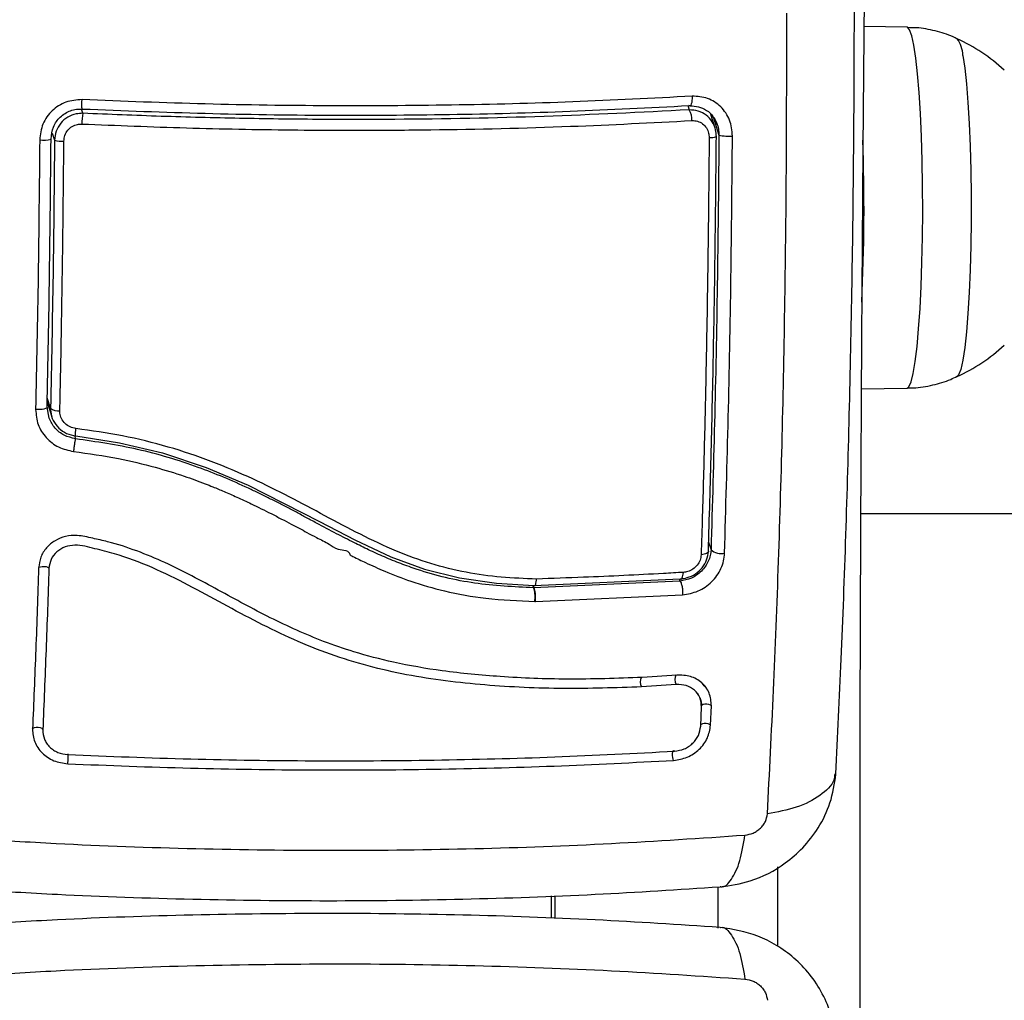
# Model space of a CAD drawing. Units: millimetres. Extents: x -2 to 8.5, y 1.4 to 15.6.
# Drawn here: x 2.5 to 2.6, y 5.5 to 5.6 of the extents above; entities that cross this region are included whole.
import ezdxf
from ezdxf import colors
from ezdxf.entities.mleader import LeaderData, LeaderLine
from ezdxf.math import Vec2, Vec3

# ---------------------------------------------------------------- set-up
doc = ezdxf.new("R2010")
doc.units = ezdxf.units.MM
doc.header["$MEASUREMENT"] = 0
doc.layers.get('0').update_dxf_attribs({"lineweight": 0})
doc.styles.get("Standard").update_dxf_attribs({"font": 'ARIALN.TTF'})

# ---------------------------------------------------------------- blocks, each defined once
blk = doc.blocks.new('KATOPSH_K011A')
at = {"color": 7, "linetype": 'Continuous', "lineweight": 25}
for p, q in [((271.4043214694775, -666.0089357882916), (271.4001422302044, -666.0088625639855)), ((271.385750092677, -666.0186867281973), (271.3853378669537, -666.017374986428)), ((271.3854542152203, -666.0174737289726), (271.3854482547558, -666.017726407963)), ((271.3855936900891, -666.0176667288124), (271.3859556094922, -666.0183444485247)), ((271.399883069209, -666.04391402902), (271.4043214694775, -666.0438362598597)), ((271.321114577464, -666.0451929994106), (271.3215573207654, -666.0466018445968)), ((271.3212948219098, -666.0467493996202), (271.3211057559765, -666.045668722707)), ((272.9904904441155, -666.0559808142661), (271.3998248950757, -666.0559808142661)), ((271.3823407069958, -666.0625047847807), (271.3681865112103, -666.0631447654396)), ((271.3682203666485, -666.0629158016473), (271.3823666946209, -666.0622760705828)), ((271.3681264297284, -666.0629539057791), (271.3681865112103, -666.0631447654396)), ((271.3682194129742, -666.0629141401678), (271.3682203666485, -666.0629158016473)), ((271.3683610336102, -666.0644729096621), (271.3826032058514, -666.0638275031179)), ((271.3683102504529, -666.0644733175814), (271.3683357612408, -666.0644737292259)), ((271.3683357612408, -666.0644737292259), (271.3683610336102, -666.0644729096621)), ((271.382030762843, -666.0715937424629), (271.3787031547345, -666.0718249879956)), ((271.3819897548474, -666.0725022718489), (271.3786406890667, -666.0727347243756)), ((271.3846872226513, -666.0726205256015), (271.3844862357892, -666.0723873652696)), ((271.3849676029004, -666.0729456354111), (271.3846872226513, -666.0726205256015)), ((271.3840308563031, -666.0733484436005), (271.3841951267041, -666.0736601032495)), ((271.3843562976635, -666.0765431966811), (271.3844371215619, -666.074665333721)), ((271.3853106872357, -666.0764442790478), (271.3853910342968, -666.0745687388062)), ((271.3702705280102, -666.095127184055), (271.3702705280102, -666.0929259094355))]:
    blk.add_line(p, q, dxfattribs=at)
at = {"color": 8, "linetype": 'Continuous', "lineweight": 25}
for p, q in [((271.3831181899823, -666.0165159940898), (271.3832474128521, -666.0169268340051)), ((271.3245766536511, -666.017260172981), (271.3244471923626, -666.0168487519204)), ((271.385572232417, -666.0176167130649), (271.3861246482647, -666.0193744838416)), ((271.3216069118298, -666.0191713586628), (271.3218262569226, -666.0198693588554)), ((271.3214409724987, -666.0457850858747), (271.3211224452771, -666.0447710842072)), ((271.3237543479718, -666.0484224200427), (271.3238532916821, -666.0487375609755)), ((271.3851251975811, -666.0587420255124), (271.3853543178357, -666.05947133677)), ((271.3822701350964, -666.062280436623), (271.3823407069958, -666.0625047847807))]:
    blk.add_line(p, q, dxfattribs=at)
at = {"color": 7, "linetype": 'Continuous', "lineweight": 25, "flags": 128}
for points in [[(271.400204219035, -666.0024529561579), (271.4000394717968, -666.0207106188118), (271.3999112026013, -666.0390068754732), (271.3998194114483, -666.0573320888161), (271.3997643367566, -666.0756766215145), (271.399745978526, -666.0940308138906), (271.3997643367566, -666.1123850062668), (271.3998194114483, -666.1307295389652), (271.3999112026013, -666.1490547523081), (271.4000394717968, -666.1673510089695), (271.400204219035, -666.1856086716234)], [(271.3835261241711, -666.0156070903122), (271.3835270778454, -666.0158251166522), (271.3835139648236, -666.0160295158803), (271.3834870235241, -666.0162102744162), (271.3834479228772, -666.0163585037171), (271.3833985702313, -666.0164669320166), (271.3833413497723, -666.0165302321493), (271.3832788841046, -666.0165453046739), (271.3832145110882, -666.0165114045321)], [(271.3245437518872, -666.0168447360575), (271.3245256320752, -666.0168790981352), (271.3245096580304, -666.0168643757879), (271.3244963065899, -666.0168012991726), (271.3244865314282, -666.0166929677307), (271.3244808093823, -666.0165447086274), (271.3244791404522, -666.0163638085305), (271.3244820014752, -666.0161591708838), (271.324488915614, -666.0159408614218)], [(271.3211057559765, -666.045668722707), (271.3211000339306, -666.0457236372113), (271.3210461513318, -666.0457758918583), (271.3209472076214, -666.0458229497253), (271.3208074943341, -666.0458625309348), (271.3206336871899, -666.0458927132368), (271.3204348460949, -666.0459120363175), (271.3202200309552, -666.0459195651292), (271.3199999706067, -666.0459149308681)], [(271.323886193446, -666.0484584510505), (271.3238716499127, -666.0484888754963), (271.3238613979138, -666.0484815590262), (271.3238559142865, -666.0484367773115), (271.3238551990307, -666.0483562402605), (271.3238597289837, -666.0482430137872), (271.3238690273083, -666.0481014043271), (271.3238826171673, -666.0479368098258), (271.3239002601422, -666.0477554924964)], [(271.323886193446, -666.0484584510505), (271.323886193446, -666.048458458501), (271.3281150237835, -666.0491208672702), (271.3322801963604, -666.0501103490769), (271.3364887611187, -666.0515020020484), (271.3405561820782, -666.0532121375381), (271.3474719898022, -666.0567385979175), (271.3508928195752, -666.0585264355122), (271.3543806449688, -666.060144895333), (271.3576450721539, -666.0613343544483), (271.3610160724438, -666.0621930003344), (271.3645983115948, -666.0627136543571), (271.3682194129742, -666.0629141383051), (271.3682194129742, -666.0629141401678)], [(271.3851001636303, -666.0596136838376), (271.3850999252118, -666.0596713215291), (271.3850710765637, -666.0597273238182), (271.385014809779, -666.0597800888299), (271.3849327937878, -666.059828122723), (271.3848269359387, -666.0598700545906), (271.3847005740918, -666.0599046923398), (271.3845572845257, -666.0599310487687), (271.3844011203564, -666.0599483750939)], [(271.3202910796917, -666.0612195521771), (271.3203490154065, -666.0611564122319), (271.3204737083233, -666.0611078232705), (271.320646084956, -666.0610811613678), (271.3208401576794, -666.061080483365), (271.3210261241711, -666.0611058898448), (271.3211760894574, -666.0611535214066), (271.3212671653546, -666.0612161398112), (271.3212852851666, -666.061284226942)], [(271.3823666946209, -666.0622760705828), (271.3824205772198, -666.0623077318251), (271.3824732677258, -666.062305317837), (271.3825230972088, -666.0622689180254), (271.3825683967389, -666.0621997729122), (271.3826077358044, -666.0621002555072), (271.3826394454754, -666.0619737707257), (271.3826625720776, -666.0618246436297), (271.3826766387738, -666.0616579853177)], [(271.3196990863598, -666.076817877236), (271.3197572604931, -666.0767369695186), (271.31988195341, -666.0766746062964), (271.3200543300427, -666.0766402609825), (271.3202484027661, -666.0766391564339), (271.3204343692578, -666.0766714584261), (271.3205840961255, -666.076732258889), (271.3206746951855, -666.0768123191028), (271.3206928149975, -666.0768994722694)], [(271.3231053725995, -666.0801728625029), (271.3231220619, -666.080051434803), (271.3231368438519, -666.0798810372307), (271.3231470958508, -666.0796875614851), (271.3231513873852, -666.0795004084885), (271.323149241618, -666.0793480161756), (271.3231406585492, -666.0792535418823), (271.3231270686902, -666.0792313410147), (271.3231108562268, -666.079284788686)], [(271.3817379848279, -666.079842174071), (271.3816881553448, -666.0797213480055), (271.3816521541394, -666.0795513723224), (271.3816354648388, -666.0793580781847), (271.3816407100476, -666.0791708348497), (271.3816669360913, -666.0790180979475), (271.3817100898541, -666.0789230760365), (271.381763972453, -666.0789002074107), (271.3818202392376, -666.0789529677659)], [(271.3917773143567, -666.0901427933659), (271.3917763606823, -666.0940308138906), (271.3917773143567, -666.0978058547425)], [(271.3699205295361, -666.0951148060794), (271.3699202911175, -666.0940308138906), (271.3699205295361, -666.0929445655729)], [(271.3860204593457, -666.0920778945965), (271.3860247508801, -666.0940308138906), (271.3860202209271, -666.0960571850828)]]:
    blk.add_lwpolyline(points, dxfattribs=at)
at = {"color": 8, "linetype": 'Continuous', "lineweight": 25, "flags": 128}
for points in [[(271.4043214694775, -666.0438362598597), (271.4045019523419, -666.0437098011553), (271.4047150985516, -666.0432350054562), (271.4049199001111, -666.0424172148287), (271.4051127807415, -666.0412730775952), (271.4052892104901, -666.0398258805453), (271.4054460899151, -666.0381050907254), (271.4055800811566, -666.0361457295894), (271.4056880847729, -666.0339876912712), (271.4057684318341, -666.0316749043941), (271.40581945341, -666.029254452902), (271.4058397189892, -666.0267756074845), (271.4058289901532, -666.0242888271987), (271.405787743739, -666.0218447461903), (271.4057164565838, -666.0194931119859), (271.4056167976178, -666.0172817945659), (271.4054906741894, -666.0152558103382), (271.4053404704846, -666.0134564131677), (271.405169762782, -666.0119202152073), (271.404981650523, -666.0106785088956), (271.4047801868237, -666.0097565591514), (271.4045691863812, -666.0091731339871), (271.4043531791485, -666.008940117079), (271.4043214694775, -666.0089357882916)], [(271.4097223655499, -666.0116632595837), (271.4099066631115, -666.0128896400511), (271.4100730792798, -666.0144175082623), (271.4102175609387, -666.0162127331077), (271.4103372470654, -666.0182352155625), (271.4104295150555, -666.0204397678554), (271.4104917423047, -666.0227771565496), (271.4105232135571, -666.0251951530754), (271.4105227367199, -666.0276397556245), (271.4104905502118, -666.0300563588917), (271.4104273692883, -666.0323909647941), (271.410334624461, -666.0345914304435), (271.4102142230786, -666.0366086043596), (271.4100690261639, -666.0383974217057), (271.4099021331585, -666.0399179212927), (271.4097173587597, -666.0411361433744), (271.4095189945019, -666.0420248709797), (271.4093110935009, -666.042564255762), (271.4091587440289, -666.0427290290772)], [(271.3853910342968, -666.0745687388062), (271.3852975742138, -666.0744912397295), (271.3851461784161, -666.074432903546), (271.3849592582501, -666.0744025964468), (271.3847656623639, -666.0744049228906), (271.3845944778241, -666.0744395289748), (271.3844719306744, -666.0745011564522), (271.3844168559826, -666.0745799072265)], [(271.3853106872357, -666.0764442790478), (271.3852174655713, -666.0763647142976), (271.3850660697735, -666.076304804179), (271.3848791496075, -666.0762736533015), (271.3846855537213, -666.0762759946465), (271.3845143691815, -666.0763114743113), (271.3843918220318, -666.0763746980756), (271.3843467609204, -666.0764274463236)]]:
    blk.add_lwpolyline(points, dxfattribs=at)
at = {"color": 7, "linetype": 'Continuous', "lineweight": 25}
for centre, radius, start, end in [((271.4016151422493, -666.0263860245284), 0.01799999999999847, 47.67533450499038, 65.22303667209937), ((271.330463006143, -666.0183642686038), 0.005989004324455522, 169.376540940839, 179.3628855796226), ((271.3817296802717, -666.01786765717), 0.00178568205783963, 356.9139401003696, 31.79424870303435), ((271.3853574782861, -666.0181863327603), 0.001425959657021792, 262.581246739677, 291.0859969821541), ((271.3870878307844, -666.0145616291675), 0.004908287958284908, 258.6830669642865, 274.0336290769395), ((271.320731353775, -666.0170516806188), 0.002806055093088915, 263.0279147715865, 285.7027243238326), ((271.3225761798349, -666.0167173698626), 0.003239972065713952, 256.6169753108477, 272.7694170952372), ((271.2132788243925, -666.0263315273094), 0.1868797583437812, 357.1823959250772, 1.985493478887834), ((271.4016151422493, -666.0263860245284), 0.01799999999999847, 294.7769633279006, 312.3246654950095), ((271.3222061675115, -666.0447600355021), 0.001279160534932597, 233.2588434070406, 276.0936930695686), ((271.3863275331569, -666.0583853061796), 0.00145829026791925, 228.1358001613669, 283.2224009343738)]:
    blk.add_arc(centre, radius, start, end, dxfattribs=at)
at = {"color": 8, "linetype": 'Continuous', "lineweight": 25}
for centre, radius, start, end in [((271.4070465762707, -666.0116857407206), 0.002675883717820613, 0.4813697217257839, 37.86830674970861), ((271.3794930775439, -666.0722502429398), 0.0009804531492782621, 151.6815798932977, 209.6130782356808), ((271.3829028943801, -666.0719924213495), 0.001045835234695576, 155.2615002481772, 209.1767612134807)]:
    blk.add_arc(centre, radius, start, end, dxfattribs=at)
at = {"color": 7, "linetype": 'Continuous', "lineweight": 25}
for points, knots in [([(271.3908076659955, -666.085016710329), (271.3910123444148, -666.0810654455306), (271.3914222585481, -666.0731521575292), (271.3919063906287, -666.0606401528228), (271.3922844872377, -666.0477415607202), (271.3925378461263, -666.0345127416094), (271.3926804407201, -666.0210945387842), (271.3926798067932, -666.0120800103102), (271.39267949026, -666.0075788736522)], [0, 0, 0, 0, 0.1662893858068201, 0.3330315401634444, 0.5000000554284685, 0.6669685149396843, 0.8337106338967638, 1, 1, 1, 1]), ([(271.397441662959, -666.0811570488095), (271.3976188806773, -666.077483783025), (271.3979799655935, -666.0699994249242), (271.3984175155965, -666.0580924022411), (271.3987732586975, -666.0456814790411), (271.3990272142437, -666.032949204468), (271.3991885158393, -666.0201748512236), (271.399216210677, -666.0116405832296), (271.3992298023022, -666.0074522733867)], [0, 0, 0, 0, 0.1626057533522315, 0.3313127224205836, 0.5000479379642717, 0.6687717834505644, 0.8374451797737151, 1, 1, 1, 1]), ([(271.4091680423535, -666.0100622043192), (271.4091083209933, -666.0100296803373), (271.4085131038082, -666.009705527752), (271.4072645835477, -666.0093330436216), (271.4056960237122, -666.0089773117666), (271.4047023598414, -666.0089774888388), (271.4043240920819, -666.0089775562465)], [0, 0, 0, 0, 0.04074815048012378, 0.4061193470680108, 0.7739216340946743, 1, 1, 1, 1]), ([(271.3835261241711, -666.0156070903122), (271.3796916252977, -666.0158060517504), (271.3720218896724, -666.0162040129126), (271.3602521813609, -666.016505180195), (271.3483683230734, -666.0165734195098), (271.3364128678604, -666.0164085625856), (271.3284633849144, -666.0160967546929), (271.324488915614, -666.0159408614218)], [0, 0, 0, 0, 0.1999676571743032, 0.3999737943254748, 0.5999933663507525, 0.8000103784680977, 1, 1, 1, 1]), ([(271.3874330894268, -666.0194577589809), (271.3873809907636, -666.0189291450756), (271.3873027127593, -666.0181349050908), (271.3868057633863, -666.0172151125523), (271.38631641348, -666.0166161691595), (271.385713672662, -666.0161419594599), (271.3848032761707, -666.0156763763287), (271.3840365055657, -666.0156347787108), (271.3835261241711, -666.0156070903122)], [0, 0, 0, 0, 0.2493603539734111, 0.3746627958068546, 0.4999807391147385, 0.6252916610370808, 0.7505849025169395, 0.9999999999999999, 0.9999999999999999, 0.9999999999999999, 0.9999999999999999]), ([(271.324488915614, -666.0159408614218), (271.3239579102647, -666.0159750591945), (271.3231601172902, -666.016026438607), (271.322211538265, -666.016505624697), (271.3215825055522, -666.0169878728602), (271.3210699156934, -666.0175923555121), (271.3205448235803, -666.0185156365596), (271.3204523118548, -666.0193089674267), (271.3203907386578, -666.0198369860827)], [0, 0, 0, 0, 0.2493821608747471, 0.3746767086549372, 0.4999953699378405, 0.6253062659299345, 0.7506144155998097, 1, 1, 1, 1]), ([(271.3245437518872, -666.0168447360575), (271.3284947025695, -666.0170004493739), (271.3363981852708, -666.0173119383292), (271.3482730163341, -666.0174764109465), (271.3600764062012, -666.0174083612014), (271.3717700084144, -666.0171079614083), (271.3793984008225, -666.0167103233393), (271.3832145110882, -666.0165114045321)], [0, 0, 0, 0, 0.2000483184278465, 0.4001767045039306, 0.5996988458256666, 0.7997489821265816, 0.9999999999999999, 0.9999999999999999, 0.9999999999999999, 0.9999999999999999]), ([(271.3833110706128, -666.0165437847554), (271.3835959739372, -666.0165535493363), (271.3841617875787, -666.0165729416444), (271.3849241645858, -666.0169495019913), (271.3854235194358, -666.0173352107918), (271.3855759190847, -666.0176321082247), (271.3855936900891, -666.0176667288124)], [0, 0, 0, 0, 0.3230220890279298, 0.6415169219666248, 0.9581980391157621, 0.9999999999999999, 0.9999999999999999, 0.9999999999999999, 0.9999999999999999]), ([(271.3214908019818, -666.0197530105888), (271.3215344117034, -666.0193541974252), (271.3216000138964, -666.0187542619599), (271.3219911505548, -666.0180581771253), (271.3223723113897, -666.0176071821722), (271.3228400432381, -666.0172461138011), (271.323369591857, -666.0169931419377), (271.3239467184067, -666.0168435496576), (271.3243416261648, -666.0168443344019), (271.3245437518872, -666.0168447360575)], [0, 0, 0, 0, 0.2501301154851347, 0.3762712488177521, 0.4997370934340651, 0.6236090967464949, 0.7491737233294801, 0.8716195328707286, 1, 1, 1, 1]), ([(271.3245766536511, -666.017260172981), (271.3243542940945, -666.0172697255969), (271.323838456723, -666.0172918860844), (271.323071765537, -666.0176086630133), (271.3223935289971, -666.0181921123353), (271.3219254914457, -666.0189775421863), (271.3218592679805, -666.019572689801), (271.3218262569226, -666.0198693588554)], [0, 0, 0, 0, 0.1570849896892693, 0.364411179038372, 0.5743873425376703, 0.7878406943105071, 1, 1, 1, 1]), ([(271.3832474128521, -666.0169268340051), (271.3785835252384, -666.0171639737932), (271.3692161647487, -666.0176402661195), (271.3571118209875, -666.017860222604), (271.3472591898299, -666.017864366795), (271.3397187145802, -666.0177652135937), (271.3321487917856, -666.0175743152067), (271.3271006960895, -666.0173648869065), (271.3245766536511, -666.017260172981)], [0, 0, 0, 0, 0.2443753406240424, 0.4908248440863174, 0.6175153719253479, 0.7442031966599327, 0.8721018724818689, 1, 1, 1, 1]), ([(271.3858704940594, -666.0195168122827), (271.3858572557601, -666.0192939039691), (271.3858269661814, -666.0187838838854), (271.3854998023435, -666.0180422158512), (271.3849134212851, -666.0174032214909), (271.3841297826093, -666.0169806780575), (271.3835407652987, -666.0169447349865), (271.3832474128521, -666.0169268340051)], [0, 0, 0, 0, 0.1596854819388568, 0.3653645819141559, 0.5745346512859826, 0.7881024901936834, 1, 1, 1, 1]), ([(271.3227327243603, -666.0199535578668), (271.3227525222701, -666.0197626369645), (271.3227921384096, -666.0193805991985), (271.3230873417506, -666.0188772681427), (271.3235179257299, -666.0185068782412), (271.3240056561172, -666.0183104536266), (271.3243329388406, -666.0183015300495), (271.3244743720807, -666.0182976737797)], [0, 0, 0, 0, 0.2129615749925743, 0.4261417342927968, 0.6354148233981464, 0.8424467306209907, 1, 1, 1, 1]), ([(271.3244743720807, -666.0182976737797), (271.32784524829, -666.0184326430656), (271.3345904070975, -666.0187027180284), (271.3447342489217, -666.0188902355662), (271.3526189311997, -666.0189100969221), (271.3616517222817, -666.0188212902335), (271.371300960107, -666.018596553962), (271.379612580251, -666.0181658819333), (271.3835127727307, -666.0179637909114)], [0, 0, 0, 0, 0.1696620254609326, 0.3394955004518796, 0.5091475158674883, 0.5666039091371449, 0.7966307235848936, 1, 1, 1, 1]), ([(271.3835127727307, -666.0179637909114), (271.3836972780282, -666.0179713732614), (271.3840664011695, -666.0179865425864), (271.3845624784462, -666.0182489367971), (271.3849349410084, -666.0186544041894), (271.3851434334174, -666.0191295840166), (271.3851642386053, -666.0194568884333), (271.3851733581341, -666.019600355643)], [0, 0, 0, 0, 0.2130608658540943, 0.4262517001088046, 0.6345583726827818, 0.8398161224251176, 1, 1, 1, 1]), ([(271.3851733581341, -666.019600355643), (271.3851683305456, -666.0202643655714), (271.3851431867261, -666.0235851917957), (271.3850799238644, -666.0294826237757), (271.3849634931667, -666.0372482734874), (271.3848120355979, -666.0448998068891), (271.384628683174, -666.0524888251309), (271.3844769747247, -666.0574618553101), (271.3844011203564, -666.0599483750939)], [0, 0, 0, 0, 0.04827098048713222, 0.2414113569903003, 0.4300894712249527, 0.6187657876206658, 0.809382533937194, 1, 1, 1, 1]), ([(271.3851001636303, -666.0596136838376), (271.3851966325092, -666.0563964700095), (271.3853895697976, -666.0499620579897), (271.3856075114563, -666.0399995706953), (271.3857762734515, -666.029849030456), (271.3858390868263, -666.0229609248595), (271.3858704940594, -666.0195168122827)], [0, 0, 0, 0, 0.2477847623086772, 0.4955683203073896, 0.7477797824428337, 1, 1, 1, 1]), ([(271.3861246482647, -666.0193744838416), (271.3860802646686, -666.0239252254553), (271.385991561634, -666.0330201306622), (271.3857349016034, -666.0464579586564), (271.3854812142017, -666.0551323435209), (271.3853543178357, -666.05947133677)], [0, 0, 0, 0, 0.3335625369869356, 0.6666429149486407, 1, 1, 1, 1]), ([(271.3866610900677, -666.0598049365162), (271.386789062406, -666.0554388698326), (271.3870450042959, -666.0467068315027), (271.3873026440451, -666.0331850388243), (271.3873896095374, -666.0240333184988), (271.3874330894268, -666.0194577589809)], [0, 0, 0, 0, 0.3333527708844637, 0.6666982855890324, 0.9999999999999999, 0.9999999999999999, 0.9999999999999999, 0.9999999999999999]), ([(271.3203907386578, -666.0198369860827), (271.320349151194, -666.0242297960406), (271.3202659705985, -666.0330160148756), (271.3200886412997, -666.0416150968163), (271.3199999706067, -666.0459149308681)], [0, 0, 0, 0, 0.4999659170979875, 1, 1, 1, 1]), ([(271.3211057559765, -666.045668722707), (271.3211937127398, -666.0413959815778), (271.3213696281764, -666.0328504066033), (271.3214504104217, -666.0241188408384), (271.3214908019818, -666.0197530105888)], [0, 0, 0, 0, 0.4999945752030063, 1, 1, 1, 1]), ([(271.3218262569226, -666.0198693588554), (271.3217859552005, -666.0242198596989), (271.3217050680669, -666.0329514854118), (271.3215292099467, -666.0414972283577), (271.3214409724987, -666.0457850858747)], [0, 0, 0, 0, 0.4982463731702463, 0.9999999999999999, 0.9999999999999999, 0.9999999999999999, 0.9999999999999999]), ([(271.3223419563092, -666.0460319683134), (271.3223564059062, -666.0453859457032), (271.3224286718541, -666.042155029387), (271.3225406304173, -666.0362122068977), (271.3226592235442, -666.0281582132159), (271.3227082020167, -666.0226909067553), (271.3227327243603, -666.0199535578668)], [0, 0, 0, 0, 0.07552030598877621, 0.3776954319148623, 0.6884270654863786, 1, 1, 1, 1]), ([(271.4043198005475, -666.0438009292066), (271.4045217604653, -666.0438077745873), (271.4053607606911, -666.0438362122893), (271.4067905528918, -666.0435599982313), (271.4082149258975, -666.0431732360796), (271.4089579707943, -666.0427976876074), (271.4091594592846, -666.0426958516418)], [0, 0, 0, 0, 0.1208308083385159, 0.5019663131986954, 0.8649502126042623, 1, 1, 1, 1]), ([(271.3199999706067, -666.0459149308681), (271.3200449958113, -666.0464066846071), (271.3201350502895, -666.0473902364877), (271.3209689623891, -666.0486758422949), (271.322179000399, -666.0496357949723), (271.3231705537873, -666.0498587676796), (271.3236663715161, -666.0499702632605)], [0, 0, 0, 0, 0.2499642548757041, 0.4999510802588131, 0.7499548462771293, 1, 1, 1, 1]), ([(271.3214409724987, -666.0457850858747), (271.3214430376756, -666.0458978494614), (271.3214504812804, -666.0463042878928), (271.3216617722501, -666.0469971907555), (271.3222030366323, -666.0477326674177), (271.32297295225, -666.0482753061831), (271.3235819951187, -666.0483974459596), (271.323886193446, -666.0484584510505)], [0, 0, 0, 0, 0.08680973179978237, 0.3128918853887301, 0.5414980955007146, 0.7709922910727505, 1, 1, 1, 1]), ([(271.3239002601422, -666.0477554924964), (271.3237066060829, -666.0477135523954), (271.3233191751988, -666.0476296456059), (271.3228288377395, -666.0472773345143), (271.3224834830835, -666.0468047086658), (271.3223483551628, -666.0463619925092), (271.3223433452094, -666.0461036015404), (271.3223419563092, -666.0460319683134)], [0, 0, 0, 0, 0.2298083088817388, 0.4597623008464678, 0.6882214583149823, 0.9135662400129725, 1, 1, 1, 1]), ([(271.3684676067151, -666.0623021289884), (271.3673261079402, -666.0622605305193), (271.36504369467, -666.062177354873), (271.3616094466197, -666.061700086994), (271.358214608983, -666.0608576785826), (271.3547946451035, -666.0596083264973), (271.3514077229756, -666.0580011133948), (271.3468511494939, -666.0555735425314), (271.3421272967535, -666.0530474165621), (271.337018487673, -666.0508786225473), (271.3328047172799, -666.0494607288856), (271.3284165857294, -666.0483895004902), (271.325405897227, -666.0479668558999), (271.3239002601422, -666.0477554924964)], [0, 0, 0, 0, 0.0729653410617586, 0.1458933346450972, 0.2214036299229362, 0.2969405009336002, 0.379458259610242, 0.4620268569974716, 0.6274945239389284, 0.7189461420793161, 0.8103627530588218, 0.9051629315680483, 0.9999999999999999, 0.9999999999999999, 0.9999999999999999, 0.9999999999999999]), ([(271.3238532916821, -666.0487375609755), (271.3238410648391, -666.0487826906524), (271.3238222424588, -666.0488521646728), (271.3237896588489, -666.0490341795185), (271.3237627850085, -666.0492020594602), (271.3237353548629, -666.0493922624839), (271.3237013090584, -666.0496518274849), (271.3236801295843, -666.0498448663111), (271.3236663715161, -666.0499702632605)], [0, 0, 0, 0, 0.2391562645697487, 0.3681645497630013, 0.4999913187970286, 0.6318325944539785, 0.7608404978210962, 1, 1, 1, 1]), ([(271.3681869880475, -666.0631464343696), (271.3662773158794, -666.0630578531209), (271.3624579674888, -666.0628806904347), (271.3581820306918, -666.0618418716379), (271.3553299258347, -666.0608223282202), (271.3537615322075, -666.0601802386641), (271.3522529376205, -666.0594949298243), (271.3507063259767, -666.0587392771449), (271.3490326295778, -666.0578757792191), (271.3476508151816, -666.0571389685829), (271.3468048204777, -666.0566871228814), (271.3462745096458, -666.0564037554032), (271.3455987940124, -666.056043737746), (271.3446115671341, -666.0555225366443), (271.3436164265477, -666.0550063873645), (271.3426124984926, -666.0544976021379), (271.3416039732037, -666.0540011179521), (271.3393499239301, -666.0529301868739), (271.3355154827659, -666.0513218430476), (271.3299049176694, -666.0496246148714), (271.3258693599782, -666.0490330784514), (271.3238532916821, -666.0487375609755)], [0, 0, 0, 0, 0.1226754528640607, 0.245351166301358, 0.2818055595545527, 0.3183856957476437, 0.3548182975562137, 0.3888102288524468, 0.4294396278458588, 0.4761374275067931, 0.4894377074366793, 0.4909449758994322, 0.5146736425106156, 0.5384589795288024, 0.5623026502739152, 0.5861983387605354, 0.6101376004038724, 0.6337616826637992, 0.744555205198765, 0.8723858777852065, 1, 1, 1, 1]), ([(271.3236663715161, -666.0499702632605), (271.3251207334324, -666.0501729743628), (271.3277841630206, -666.0505442070946), (271.331352466088, -666.0513982320012), (271.3341405917381, -666.0522535484286), (271.3359838557681, -666.0529241751319), (271.3372662832553, -666.0534308440274), (271.3382866336833, -666.0538549329797), (271.3395273113001, -666.0543999170352), (271.341048402217, -666.0551085745205), (271.3424929410648, -666.0558252276771), (271.3437756584553, -666.0564848338245), (271.3449316042606, -666.0570930162803), (271.3460600731942, -666.0576872404404), (271.3472653017034, -666.058350658581), (271.348333912023, -666.0588430583371), (271.3492214446214, -666.0595469377251), (271.3503941879972, -666.0594892886575), (271.3503935710469, -666.0599656450013), (271.3503935711924, -666.0599656503425), (271.3503935677127, -666.0599657818632), (271.3503940270984, -666.0599658668898), (271.3503958629517, -666.0599669769695), (271.3504016814695, -666.0599696118011), (271.3504361910545, -666.0599876513047), (271.3505403830968, -666.0600384625491), (271.351042124641, -666.0602905319458), (271.3521299877993, -666.0608149842387), (271.3539799121882, -666.0616478055547), (271.3565052339363, -666.0626232109973), (271.3597593558225, -666.0635668989771), (271.3637779658638, -666.0642859257412), (271.3667239560018, -666.0644077306504), (271.3683102504529, -666.0644733175814)], [0, 0, 0, 0, 0.0914029486584392, 0.1673897776674314, 0.2279618292187527, 0.2731136888913899, 0.2899045629719867, 0.3142794037737717, 0.3423704540827995, 0.3749896764424063, 0.4198785584785319, 0.4441563551042845, 0.466280628819798, 0.5027424401976684, 0.525043536735631, 0.5543741106567651, 0.5757902382867119, 0.6022487267836647, 0.6022490359197883, 0.6022494223399427, 0.6022498087600971, 0.6022560911484975, 0.6022728302344628, 0.602397912379205, 0.6026487658672929, 0.6047978257488686, 0.6097653157363683, 0.6386820305055186, 0.6820530684062978, 0.7398746524371128, 0.8121374572837556, 0.8988437519617566, 1, 1, 1, 1]), ([(271.3787031547345, -666.0718249879956), (271.3762822123572, -666.0719105225019), (271.3717187072107, -666.0720717560623), (271.3652456509226, -666.0718111553101), (271.3596213984929, -666.0712822348937), (271.3548858487775, -666.0704654020126), (271.3510610766189, -666.0694652805771), (271.3479480752831, -666.0683932889399), (271.345252582325, -666.0672736117565), (271.3426972566558, -666.066056268917), (271.3401794455731, -666.0647374935932), (271.3376707073767, -666.063362756156), (271.3351331428748, -666.0619895971022), (271.3325244498119, -666.0606874634088), (271.3298090721273, -666.0595493743044), (271.3274517848386, -666.0587921964914), (271.3255080256204, -666.0583600526118), (271.3241543596232, -666.058042351965), (271.3228852468692, -666.0581314031747), (271.321849424492, -666.0585486338598), (271.3210146540423, -666.0592470250458), (271.3204325686529, -666.0601649116497), (271.3203382776919, -666.0608677443456), (271.3202910796917, -666.0612195521771)], [0, 0, 0, 0, 0.1172719874669386, 0.2210590896936401, 0.3112193755859756, 0.3877167142410908, 0.4506835184150597, 0.5002430786601902, 0.5453132114633207, 0.5904653034051237, 0.6357505761340765, 0.6812053349961896, 0.7268755882605819, 0.7727830043924224, 0.8189223675793765, 0.8652130005758221, 0.8883777353330352, 0.9122531573610435, 0.9297864391060411, 0.9473048000712407, 0.9648363512589357, 0.9823985891803598, 1, 1, 1, 1]), ([(271.3786406890667, -666.0727347243756), (271.3761230191594, -666.0728211832586), (271.3710876145051, -666.0729941032514), (271.3634745999516, -666.0726387523953), (271.3558739849086, -666.0717287253046), (271.349690185727, -666.0700957243018), (271.3449645118708, -666.0681992886045), (271.3415235891262, -666.0665353447455), (271.3381541209565, -666.0647154702524), (271.3347820619056, -666.0628605861727), (271.3313090852262, -666.0611500025063), (271.32825685227, -666.0599810484584), (271.3257340394666, -666.0593824757761), (271.3241366938855, -666.0589396240132), (271.3228352471033, -666.0591397280841), (271.3220172707861, -666.059632961257), (271.3214268435968, -666.0603763190363), (271.3213324806384, -666.0609815311418), (271.3212852851666, -666.061284226942)], [0, 0, 0, 0, 0.1250813761043948, 0.2501659735242145, 0.3752134422830725, 0.5002014964838565, 0.5627432997153282, 0.625294583383346, 0.6878496380020213, 0.7504042155471912, 0.812941306378553, 0.8754419877068846, 0.9067083791284457, 0.9379342404117705, 0.9534633891402509, 0.968963153554135, 0.9844769742984296, 1, 1, 1, 1]), ([(271.3853543178357, -666.05947133677), (271.3853369291992, -666.0596579017895), (271.3853023833763, -666.0600285485627), (271.3851082943838, -666.0605745354721), (271.3848185000625, -666.0610866974896), (271.3843079946764, -666.0616934295479), (271.3834712054013, -666.0622964549095), (271.3827184962847, -666.0624351652277), (271.3823407069958, -666.0625047847807)], [0, 0, 0, 0, 0.1255057313019363, 0.2493409241660138, 0.3729019669180231, 0.4988175865581901, 0.7484534955327554, 1, 1, 1, 1]), ([(271.3823666946209, -666.0622760705828), (271.3825925032361, -666.0622516165936), (271.3831094144334, -666.0621956375919), (271.3838695005652, -666.0618340422661), (271.3845322452053, -666.0612323386049), (271.3849918662854, -666.0604615878335), (271.3850640702203, -666.0598962738318), (271.3851001636303, -666.0596136838376)], [0, 0, 0, 0, 0.1630747060247685, 0.3733034770554751, 0.581722108348024, 0.7909106328062471, 1, 1, 1, 1]), ([(271.3826032058514, -666.0638275031179), (271.3831136787285, -666.0637430502659), (271.3841344360881, -666.0635741757301), (271.3852563053988, -666.0627819473318), (271.3859423534668, -666.0619771676893), (271.3863328379266, -666.0612912692636), (271.3865929407621, -666.0605562563767), (271.3866383746608, -666.0600553651329), (271.3866610900677, -666.0598049365162)], [0, 0, 0, 0, 0.2494480599592087, 0.4988040587125715, 0.6241269859618094, 0.7494068356402386, 0.8747119255606808, 1, 1, 1, 1]), ([(271.3844011203564, -666.0599483750939), (271.3843778880728, -666.0601262846299), (271.3843314223795, -666.0604821123077), (271.3840405139363, -666.0609734038567), (271.383621668203, -666.0613603951381), (271.3831428859594, -666.0615974136742), (271.3828185905368, -666.0616395439163), (271.3826766387738, -666.0616579853177)], [0, 0, 0, 0, 0.2083138258672278, 0.4166377283574203, 0.6248313552949538, 0.8357798269816991, 1, 1, 1, 1]), ([(271.3202910796917, -666.0612195521771), (271.320201532988, -666.0638645825252), (271.3200224374523, -666.0691547061247), (271.3198068709116, -666.0742634666165), (271.3196990863598, -666.076817877236)], [0, 0, 0, 0, 0.4999940545962743, 1, 1, 1, 1]), ([(271.3212852851666, -666.061284226942), (271.3211959277924, -666.0639222681407), (271.3210165369728, -666.069218309771), (271.3208009930968, -666.0743326599395), (271.3206928149975, -666.0768994722694)], [0, 0, 0, 0, 0.4981156461240895, 1, 1, 1, 1]), ([(271.3682203666485, -666.0629158016473), (271.368243885041, -666.0629349725396), (271.3682909184863, -666.0629733116007), (271.3683601414868, -666.0628864461999), (271.368419013239, -666.0627023317959), (271.3684509395334, -666.062492944236), (271.3684640341562, -666.062351794915), (271.3684669820177, -666.0623108135642), (271.3684676067151, -666.0623021289884)], [0, 0, 0, 0, 0.2276591411574623, 0.4552859406710953, 0.6829568810104644, 0.9106967738702346, 0.9810752793685582, 0.9999999999999999, 0.9999999999999999, 0.9999999999999999, 0.9999999999999999]), ([(271.3826766387738, -666.0616579853177), (271.3820379239933, -666.0616944869025), (271.3788438731117, -666.0618770220858), (271.374115133387, -666.0621046861488), (271.3699878179978, -666.0622489809734), (271.3684676067151, -666.0623021289884)], [0, 0, 0, 0, 0.1363587548091537, 0.681895605158949, 1, 1, 1, 1]), ([(271.3823407069958, -666.0625047847807), (271.3823789784237, -666.0625541026329), (271.3824380633887, -666.0626302415078), (271.3825056579535, -666.0628294425148), (271.3825500743824, -666.0630132698334), (271.3825829281086, -666.0632199269685), (271.3826102534676, -666.0634979323711), (271.382605976276, -666.0636979485466), (271.3826032058514, -666.0638275031179)], [0, 0, 0, 0, 0.2379907122077587, 0.3674195916470242, 0.4999992443889055, 0.6325855391695995, 0.7620181322745769, 1, 1, 1, 1]), ([(271.3681874648846, -666.0631464399576), (271.3681873061141, -666.0631461616456), (271.3681869892698, -666.0631456062413), (271.36818667033, -666.0631450452961), (271.3681865112103, -666.0631447654396), (271.3681861937176, -666.06314420704), (271.3681877831783, -666.063146997901), (271.3681874648846, -666.0631464399576)], [0, 0, 0, 0, 0.5010983360378923, 1, 1, 1, 1.995461859221259, 1.995461859221259, 1.995461859221259, 1.995461859221259]), ([(271.3683102504529, -666.0644733175814), (271.3683178132906, -666.0643795040646), (271.3683335970945, -666.0641837132287), (271.3683320565378, -666.0638646203076), (271.3683075748868, -666.0635474189205), (271.3682581439134, -666.0632787543896), (271.368209999102, -666.0631892252668), (271.3681869880475, -666.0631464343696)], [0, 0, 0, 0, 0.1755126965423139, 0.36629878851236, 0.5640319478607075, 0.7916268643121832, 1, 1, 1, 1]), ([(271.3681874648846, -666.0631464399576), (271.3682021821951, -666.0631710580608), (271.3682313651279, -666.063219873264), (271.3682810669579, -666.0633813267609), (271.3683192921853, -666.0636058441194), (271.3683399725287, -666.0638670235667), (271.3683514472832, -666.0641450761216), (271.3683419274475, -666.0643445351743), (271.3683357612408, -666.0644737292259)], [0, 0, 0, 0, 0.1329008622845858, 0.2635289401426271, 0.50000094375655, 0.6326078531757182, 0.7620319592372704, 1, 1, 1, 1]), ([(271.3683610336102, -666.0644729096621), (271.3683636470469, -666.0643792490841), (271.3683691026708, -666.0641837299261), (271.3683536856915, -666.0638649319035), (271.3683164449958, -666.0635478020745), (271.3682590611734, -666.0632789123047), (271.3682107842342, -666.0631892810015), (271.3681877033032, -666.0631464287817)], [0, 0, 0, 0, 0.1753080886493096, 0.3659606916601453, 0.5636851663612791, 0.7914003417870352, 1, 1, 1, 1]), ([(271.3853910342968, -666.0745687388062), (271.385354679358, -666.0741425730253), (271.3852821188375, -666.0732919922652), (271.3845135589236, -666.0722873472323), (271.383397605643, -666.0716285382659), (271.3824868701904, -666.0716053536164), (271.382030762843, -666.0715937424629)], [0, 0, 0, 0, 0.2506394908316012, 0.5002492881167271, 0.7497187897134195, 1, 1, 1, 1]), ([(271.3844371215619, -666.074665333721), (271.3844104903947, -666.074357552392), (271.3843570482677, -666.0737399118505), (271.3837966564006, -666.0730091277919), (271.3829836834902, -666.0725282584492), (271.3823205017543, -666.0725109193386), (271.3819897548474, -666.0725022718489)], [0, 0, 0, 0, 0.2489507496068814, 0.499582207322024, 0.75042793269763, 1, 1, 1, 1]), ([(271.3842893020428, -666.0738389600247), (271.3843015580969, -666.0738611481961), (271.384416344943, -666.0740689565207), (271.3844220299634, -666.0743243832696), (271.3844271079815, -666.0745525375187)], [0, 0, 0, 0, 0.1067722931599639, 1, 1, 1, 1]), ([(271.3196990863598, -666.076817877236), (271.3197309950829, -666.0772342455796), (271.3197789918704, -666.0778605427724), (271.3201972281149, -666.0786218928031), (271.3206188396034, -666.0791343467829), (271.3211470874066, -666.079560218175), (271.3219533348001, -666.0800066249631), (271.3226452700583, -666.0801064703112), (271.3231053725995, -666.0801728625029)], [0, 0, 0, 0, 0.2487250414899525, 0.3741297764250974, 0.4997105231702942, 0.6253252435272294, 0.7508599177437273, 1, 1, 1, 1]), ([(271.3817379848279, -666.079842174071), (271.3821842649886, -666.0797714680905), (271.3828557099314, -666.0796650883372), (271.3836708618292, -666.0792120710207), (271.3842185861977, -666.0787806857302), (271.3846716349944, -666.0782620496382), (271.3851433686941, -666.0774924581174), (271.3852438762533, -666.0768628212711), (271.3853106872357, -666.0764442790478)], [0, 0, 0, 0, 0.2486685734953129, 0.3741310312325029, 0.4998028912634679, 0.6254915603148729, 0.7510507908859332, 0.9999999999999999, 0.9999999999999999, 0.9999999999999999, 0.9999999999999999]), ([(271.3818202392376, -666.0789529677659), (271.3821394308416, -666.0789026589255), (271.3826180218948, -666.0788272266122), (271.3831975054509, -666.078505535582), (271.3835839504445, -666.0782009021602), (271.383903506041, -666.0778350983953), (271.3842380334299, -666.077289264161), (271.3843089893107, -666.0768416404467), (271.3843562976635, -666.0765431966811)], [0, 0, 0, 0, 0.2504765781735924, 0.3755607866438492, 0.5003225228629351, 0.6250588550700817, 0.7500158199218281, 1, 1, 1, 1]), ([(271.3206928149975, -666.0768994722694), (271.3207153773237, -666.0771974526247), (271.3207492196889, -666.0776444083378), (271.3210467254612, -666.0781865390495), (271.3213451444972, -666.078549184343), (271.3217186352649, -666.0788503261838), (271.3222910127643, -666.079166958094), (271.3227829781154, -666.0792376649681), (271.3231108562268, -666.079284788686)], [0, 0, 0, 0, 0.2503793816311632, 0.3755566202062772, 0.5004770217846395, 0.625303268996066, 0.750277420496822, 1, 1, 1, 1]), ([(271.3231108562268, -666.079284788686), (271.327073615299, -666.0794400520656), (271.3349712023173, -666.079749484466), (271.3468282316335, -666.0799128712058), (271.3585993874749, -666.0798462109419), (271.3703127960616, -666.0795490287032), (271.3779714900957, -666.0791523247374), (271.3818202392376, -666.0789529677659)], [0, 0, 0, 0, 0.2005194164728799, 0.3996254910260832, 0.5984736035469237, 0.7982195963810201, 1, 1, 1, 1]), ([(271.3231053725995, -666.0801728625029), (271.3270629001981, -666.0803277376583), (271.3349501474404, -666.0806363997237), (271.3467915184174, -666.0807994058935), (271.3585472264331, -666.0807329761285), (271.3702452738235, -666.0804366283776), (271.3778941917317, -666.0800409922053), (271.3817379848279, -666.079842174071)], [0, 0, 0, 0, 0.2005182110996941, 0.3996274613790049, 0.5984801327738976, 0.7982251461314989, 1, 1, 1, 1]), ([(271.3862374202527, -666.0920732227332), (271.3872194018732, -666.0919297160992), (271.3894537435481, -666.0916031897714), (271.3921839903196, -666.0901551868076), (271.3943324974862, -666.0882871625354), (271.3958384256275, -666.086331622867), (271.397024314987, -666.0839159732695), (271.3973001118247, -666.0821064933334), (271.3974435703076, -666.0811652742505)], [0, 0, 0, 0, 0.1743530480325479, 0.396712395307305, 0.5276673135683255, 0.6718924411144797, 0.8293315723088855, 1, 1, 1, 1]), ([(271.3886375800885, -666.0870682095356), (271.3889065428884, -666.0870217352119), (271.3893108866469, -666.0869518682912), (271.3898058529157, -666.0866740417928), (271.3901386457019, -666.0864118122397), (271.3904143163254, -666.0860988558304), (271.3907020942042, -666.085637024149), (271.3907654951872, -666.0852645761358), (271.3908076659955, -666.0850168444395)], [0, 0, 0, 0, 0.2491210333381319, 0.3745147450655163, 0.499985291152085, 0.625447742998397, 0.7508686776224929, 1, 1, 1, 1]), ([(271.3139984981335, -666.0923266706468), (271.3166954700373, -666.092492878588), (271.3237195674683, -666.0929257569471), (271.3352067728974, -666.093299057015), (271.3483309839012, -666.0934666552942), (271.3613579163775, -666.0933020303296), (271.3740580523299, -666.092862088871), (271.382224523084, -666.0923296260846), (271.3862321750439, -666.0920683228123)], [0, 0, 0, 0, 0.1115290259218534, 0.2904704878396286, 0.4694964595392722, 0.6485332800844947, 0.8275195820764234, 0.9999999999999999, 0.9999999999999999, 0.9999999999999999, 0.9999999999999999]), ([(271.3862321750439, -666.0959933063659), (271.3822245230876, -666.0957320024938), (271.3740580523663, -666.0951995384862), (271.3613579164139, -666.0947595977095), (271.3483309837466, -666.0945949718896), (271.335206773485, -666.0947625728995), (271.3237200474396, -666.0951358485102), (271.3166964248649, -666.0955686992838), (271.313999928645, -666.0957348785541)], [0, 0, 0, 0, 0.1724838154536409, 0.3514736419939321, 0.5305139880823145, 0.7095434851114856, 0.8884884706946452, 1, 1, 1, 1]), ([(271.3974435703076, -666.1068963535308), (271.3973321195153, -666.1061066675072), (271.3971132596307, -666.104555932957), (271.3961997738461, -666.1023975130552), (271.3949580188528, -666.1005092781338), (271.3934368776263, -666.098932718548), (271.3917332572091, -666.0977011982802), (271.3893790586044, -666.0964945509463), (271.3874773781881, -666.0961881733069), (271.3862374202527, -666.095988405048)], [0, 0, 0, 0, 0.142929263527446, 0.280675281802747, 0.413340934622974, 0.5408259853927064, 0.6631350576923803, 0.7803530209687608, 1, 1, 1, 1]), ([(271.3886375800885, -666.1009934182457), (271.3889065428884, -666.1010398925696), (271.3893108866469, -666.1011097594903), (271.3898058529157, -666.1013875859887), (271.3901386457019, -666.1016498155418), (271.3904143163254, -666.1019627719511), (271.3907020942042, -666.1024246036325), (271.3907654951872, -666.1027970516454), (271.3908076659955, -666.1030447833418)], [0, 0, 0, 0, 0.2491210333381319, 0.3745147450655163, 0.499985291152085, 0.625447742998397, 0.7508686776224929, 1, 1, 1, 1])]:
    blk.add_open_spline(points, degree=3, knots=knots, dxfattribs=at)
at = {"color": 8, "linetype": 'Continuous', "lineweight": 25}
for points, knots in [([(271.3855936900891, -666.0176427453935), (271.3856077618493, -666.0176595315218), (271.3857455205343, -666.0178238631183), (271.3859156412545, -666.0182048365587), (271.3860946853329, -666.0187709207028), (271.3861145056162, -666.019170173762), (271.3861246482647, -666.0193744838416)], [0, 0, 0, 0, 0.03651438639876189, 0.3574658422492943, 0.6711954935459842, 1, 1, 1, 1]), ([(271.3238532916821, -666.0487375609755), (271.3234841127523, -666.0486483311035), (271.322746673959, -666.0484700934956), (271.3218110747111, -666.0477489579428), (271.3214666673703, -666.0470821233548), (271.3212948219098, -666.0467493996202)], [0, 0, 0, 0, 0.3343497905106925, 0.6678672229665553, 1, 1, 1, 1]), ([(271.3973262683667, -666.0811484238311), (271.397307609388, -666.0813493308754), (271.3972370711599, -666.082108837955), (271.3959957287116, -666.0832778948729), (271.3937845240762, -666.0844547674155), (271.391781657765, -666.0848329396715), (271.3908076659955, -666.0850168444395)], [0, 0, 0, 0, 0.1087764905406316, 0.4112176107751772, 0.7136757467309603, 1, 1, 1, 1]), ([(271.3139920608319, -666.0873938227251), (271.3166485050369, -666.0875638703699), (271.3237741002322, -666.0880200029242), (271.3355067833563, -666.0884160643375), (271.3490612711557, -666.0885975252756), (271.3625154629462, -666.0884205721688), (271.3757767568877, -666.0879405382675), (271.3843543821313, -666.0873586415955), (271.3886373416699, -666.0870680903263)], [0, 0, 0, 0, 0.1062481950579221, 0.2849981288331658, 0.4639929942649145, 0.6429856859422631, 0.8217364575782224, 1, 1, 1, 1]), ([(271.3862314597882, -666.0920390026822), (271.3862574157811, -666.0920477773884), (271.3866540145827, -666.0921818519287), (271.3873564386031, -666.0914123157024), (271.3881940797837, -666.0897461399411), (271.388492310567, -666.08794431253), (271.3886373416699, -666.0870680749595)], [0, 0, 0, 0, 0.02321366010479703, 0.3546968726319383, 0.6861859016185147, 1, 1, 1, 1]), ([(271.3862314597882, -666.0960225596737), (271.38625741531, -666.0960137810835), (271.3866539516966, -666.0958796658624), (271.38735689842, -666.0966491415084), (271.3881939146468, -666.0983153620934), (271.388492415801, -666.1001171766541), (271.3886375800885, -666.1009934182457)], [0, 0, 0, 0, 0.023217363195464, 0.3547040824658906, 0.686185729464987, 1, 1, 1, 1]), ([(271.313990868739, -666.1006678730428), (271.3166477094819, -666.1004978006447), (271.3237737013005, -666.1000416443921), (271.3355067826888, -666.0996455615013), (271.3490612713358, -666.0994641030263), (271.362515462899, -666.099641055474), (271.3757767568986, -666.1001210895483), (271.3843543821349, -666.1007029861973), (271.3886373416699, -666.100993537455)], [0, 0, 0, 0, 0.1062623679470561, 0.2850094671512476, 0.4640014941278802, 0.6429913473845834, 0.821739284436204, 0.9999999999999999, 0.9999999999999999, 0.9999999999999999, 0.9999999999999999])]:
    blk.add_open_spline(points, degree=3, knots=knots, dxfattribs=at)
blk = doc.blocks.new('KATOPSI K011A')
blk.add_blockref('KATOPSH_K011A', (-268.7826579348691, 671.6145553441766))

msp = doc.modelspace()

# ---------------------------------------------------------------- block references
msp.add_blockref('KATOPSI K011A', (0, 0))

# ---------------------------------------------------------------- leaders
at = {"ltscale": 0.005}
ml = msp.add_multileader_mtext('Standard', dxfattribs=at)
ml.set_content('{\\C256;EXTRA DISTANCE \\PFREE OF OBSTACLES}', color=256)
ml.set_leader_properties()
ml.build(insert=Vec2(0, 0))
ml.multileader.update_dxf_attribs({"arrow_head_size": 0.3, "scale": 0.1})
ctx = ml.context
ctx.base_point, ctx.scale, ctx.char_height, ctx.arrow_head_size, ctx.landing_gap_size, ctx.plane_origin, ctx.plane_x_axis, ctx.plane_y_axis = Vec3(0.658757869439057, 1.79609585054058), 0.1, 0.2, 0.3, 0.2, Vec3(1.697169676444162, 9.423268093496972), Vec3(6.123233995736766e-17, 1), Vec3(-1, 6.123233995736766e-17)
ctx.text_align_type = 2
notes = []
notes.append((ctx, [(0, (1, 1, 0), (0.6587578694390572, 5.396641553132667), (-6.123233995736766e-17, -1), 0.8, [(0, [(2.697089049234989, 9.330409762817453)], 0, [])])]))
ctx.mtext.insert, ctx.mtext.text_direction, ctx.mtext.rotation, ctx.mtext.alignment, ctx.mtext.flow_direction = Vec3(0.5553472282383041, 4.396641553132667), Vec3(6.123233995736766e-17, 1), 1.570796326794897, 3, 5
for ctx, leaders in notes:
    for number, flags, end, landing, length, lines in leaders:
        leader = LeaderData()
        leader.index, (leader.has_last_leader_line, leader.has_dogleg_vector, leader.attachment_direction) = number, flags
        leader.last_leader_point, leader.dogleg_vector, leader.dogleg_length = Vec3(end), Vec3(landing), length
        for number, points, colour, breaks in lines:
            line = LeaderLine()
            line.index, line.vertices, line.color, line.breaks = number, Vec3.list(points), colors.encode_raw_color(colour), breaks
            leader.lines.append(line)
        ctx.leaders.append(leader)

doc.saveas('drawing.dxf')
